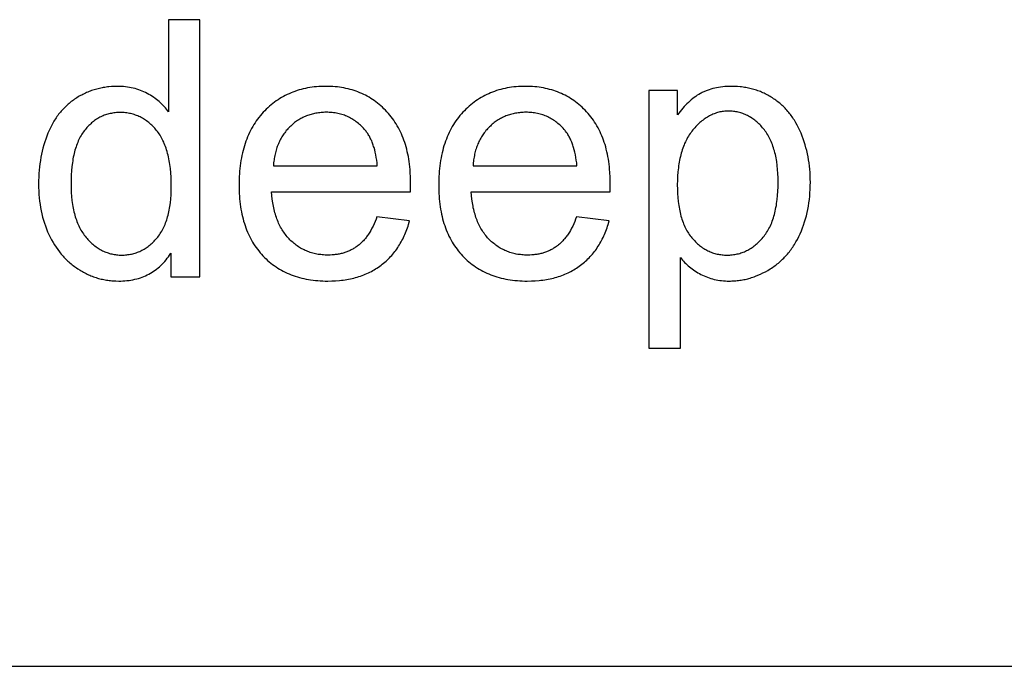
# Model space of a CAD drawing. Units: millimetres. Extents: x 0 to 15000, y 0 to 25500.
# Drawn here: x 4408 to 5940, y 21000 to 22005 of the extents above; entities that cross this region are included whole.
import ezdxf

# ---------------------------------------------------------------- set-up
doc = ezdxf.new("R2010")
doc.units = ezdxf.units.MM
doc.header["$LTSCALE"] = 3
doc.header["$MEASUREMENT"] = 0
doc.layers.add('- TAB', color=4, linetype='Continuous', true_color=0x00ffff)
doc.layers.add('- TITLES', color=7, linetype='Continuous', true_color=0x7fffbf)

msp = doc.modelspace()

# ---------------------------------------------------------------- linework, layer by layer
at = {"layer": '- TAB'}
msp.add_lwpolyline([(3000, 21000), (15000, 21000)], dxfattribs=at)
at = {"layer": '- TITLES'}
for points in [[(4688.6, 22005.1), (4639.8, 22005.1)], [(4639.8, 22005.1), (4639.8, 21861.7)], [(4688.6, 21605.4), (4688.6, 22005.1)], [(4639.8, 21861.7), (4638.2, 21863.9), (4636.5, 21866.1), (4634.7, 21868.1), (4632.9, 21870.2), (4631, 21872.2), (4629.1, 21874.1), (4627.1, 21876), (4625.1, 21877.8), (4623, 21879.6), (4620.8, 21881.3), (4618.6, 21882.9), (4616.3, 21884.6), (4613.9, 21886.1), (4611.5, 21887.6), (4609.1, 21889.1), (4606.5, 21890.5), (4604, 21891.8), (4601.3, 21893.1), (4598.7, 21894.2), (4595.9, 21895.3), (4593.2, 21896.3), (4590.4, 21897.2), (4587.5, 21898), (4584.6, 21898.8), (4581.7, 21899.4), (4578.7, 21900), (4575.7, 21900.5), (4572.6, 21900.8), (4569.5, 21901.1), (4566.4, 21901.4), (4563.2, 21901.5), (4559.9, 21901.5), (4555.5, 21901.5), (4551.1, 21901.2), (4546.8, 21900.9), (4544.6, 21900.6), (4542.5, 21900.4), (4540.4, 21900), (4538.2, 21899.7), (4536.2, 21899.3), (4534.1, 21898.9), (4532, 21898.4), (4530, 21897.9), (4527.9, 21897.4), (4525.9, 21896.8), (4523.9, 21896.2), (4521.9, 21895.6), (4519.9, 21894.9), (4517.9, 21894.2), (4516, 21893.4), (4514, 21892.6), (4512.1, 21891.8), (4510.2, 21891), (4508.3, 21890.1), (4506.4, 21889.1), (4504.5, 21888.1), (4502.6, 21887.1), (4500.8, 21886.1), (4498.9, 21885), (4497.1, 21883.9), (4495.3, 21882.7), (4493.5, 21881.5), (4491.7, 21880.3), (4490, 21879), (4488.3, 21877.8), (4486.6, 21876.4), (4485, 21875.1), (4483.3, 21873.7), (4481.7, 21872.3), (4480.2, 21870.8), (4478.6, 21869.4), (4477.1, 21867.8), (4475.6, 21866.3), (4474.2, 21864.7), (4472.8, 21863.1), (4471.4, 21861.5), (4470, 21859.8), (4468.7, 21858.1), (4467.3, 21856.3), (4466.1, 21854.6), (4464.8, 21852.8), (4463.6, 21850.9), (4462.4, 21849.1), (4461.2, 21847.2), (4460.1, 21845.2), (4458.9, 21843.3), (4457.9, 21841.3), (4455.8, 21837.2), (4453.8, 21832.9), (4451.9, 21828.6), (4450.2, 21824.2), (4448.5, 21819.6), (4447, 21815.1), (4445.6, 21810.4), (4444.3, 21805.7), (4443.1, 21801), (4442.1, 21796.2), (4441.1, 21791.3), (4440.2, 21786.3), (4439.5, 21781.3), (4438.9, 21776.2), (4438.4, 21771.1), (4438, 21765.9), (4437.7, 21760.6), (4437.5, 21755.3), (4437.5, 21749.9), (4437.5, 21744.4), (4437.7, 21739), (4438, 21733.6), (4438.5, 21728.4), (4439, 21723.2), (4439.7, 21718), (4440.5, 21713), (4441.5, 21708), (4442.5, 21703.2), (4443.7, 21698.4), (4445, 21693.7), (4446.5, 21689), (4448, 21684.5), (4449.7, 21680), (4451.5, 21675.6), (4453.4, 21671.3), (4455.5, 21667.1), (4457.6, 21663), (4459.9, 21659), (4462.2, 21655.1), (4464.7, 21651.4), (4467.2, 21647.7), (4469.9, 21644.2), (4471.3, 21642.5), (4472.7, 21640.8), (4474.1, 21639.2), (4475.5, 21637.6), (4477, 21636), (4478.5, 21634.4), (4480, 21632.9), (4481.5, 21631.4), (4483.1, 21629.9), (4484.7, 21628.5), (4486.3, 21627), (4488, 21625.7), (4489.7, 21624.3), (4491.4, 21623), (4493.1, 21621.7), (4494.8, 21620.4), (4496.6, 21619.2), (4498.4, 21618), (4502.1, 21615.7), (4503.9, 21614.6), (4505.8, 21613.5), (4507.6, 21612.5), (4509.5, 21611.5), (4511.4, 21610.5), (4513.3, 21609.6), (4515.2, 21608.7), (4517.1, 21607.9), (4519, 21607.1), (4521, 21606.3), (4522.9, 21605.6), (4524.9, 21604.9), (4526.9, 21604.3), (4528.9, 21603.6), (4530.9, 21603.1), (4532.9, 21602.5), (4534.9, 21602), (4536.9, 21601.6), (4538.9, 21601.1), (4541, 21600.7), (4543.1, 21600.4), (4545.1, 21600.1), (4547.2, 21599.8), (4549.3, 21599.5), (4551.4, 21599.3), (4553.5, 21599.2), (4555.6, 21599), (4557.8, 21599), (4562.1, 21598.9), (4565.4, 21598.9), (4568.7, 21599), (4571.9, 21599.3), (4575, 21599.6), (4578.2, 21599.9), (4581.2, 21600.4), (4584.2, 21600.9), (4587.2, 21601.6), (4590.1, 21602.3), (4593, 21603.1), (4595.8, 21604), (4598.5, 21604.9), (4601.2, 21606), (4603.9, 21607.1), (4606.5, 21608.3), (4609.1, 21609.6), (4611.6, 21611), (4614, 21612.5), (4616.4, 21614.1), (4618.8, 21615.7), (4621.1, 21617.4), (4623.3, 21619.2), (4625.5, 21621.1), (4627.7, 21623.1), (4629.8, 21625.2), (4631.8, 21627.3), (4633.8, 21629.5), (4635.8, 21631.9), (4637.7, 21634.3), (4639.5, 21636.7), (4641.3, 21639.3), (4643.1, 21642)], [(5016.1, 21737.7), (5016.3, 21750.8), (5016.2, 21759.6), (5015.8, 21768.2), (5015.4, 21772.4), (5015.1, 21776.5), (5014.6, 21780.6), (5014, 21784.6), (5013.4, 21788.5), (5012.8, 21792.4), (5012, 21796.3), (5011.2, 21800), (5010.3, 21803.7), (5009.3, 21807.3), (5008.3, 21810.9), (5007.1, 21814.4), (5006, 21817.9), (5004.7, 21821.2), (5003.4, 21824.6), (5002, 21827.8), (5000.5, 21831), (4998.9, 21834.1), (4997.3, 21837.2), (4995.6, 21840.2), (4993.9, 21843.2), (4992, 21846), (4990.1, 21848.9), (4988.2, 21851.6), (4986.1, 21854.3), (4984, 21856.9), (4981.8, 21859.5), (4979.5, 21862), (4977.2, 21864.4), (4974.9, 21866.8), (4972.4, 21869.1), (4970, 21871.3), (4967.5, 21873.4), (4965, 21875.4), (4962.4, 21877.4), (4959.8, 21879.3), (4957.1, 21881.1), (4954.5, 21882.8), (4951.7, 21884.5), (4948.9, 21886.1), (4946.1, 21887.6), (4943.3, 21889), (4940.4, 21890.4), (4937.4, 21891.7), (4934.4, 21892.8), (4931.4, 21894), (4928.3, 21895), (4925.2, 21896), (4922.1, 21896.9), (4918.9, 21897.7), (4915.6, 21898.4), (4912.4, 21899.1), (4909, 21899.6), (4905.7, 21900.1), (4902.3, 21900.6), (4898.8, 21900.9), (4895.4, 21901.2), (4891.8, 21901.4), (4888.3, 21901.5), (4884.6, 21901.5), (4880.9, 21901.5), (4877.2, 21901.4), (4873.6, 21901.2), (4870, 21900.9), (4866.4, 21900.6), (4862.9, 21900.1), (4859.5, 21899.6), (4856.1, 21899), (4852.7, 21898.3), (4849.3, 21897.6), (4846.1, 21896.8), (4842.8, 21895.9), (4839.6, 21894.9), (4836.4, 21893.8), (4833.3, 21892.7), (4830.3, 21891.4), (4827.2, 21890.1), (4824.2, 21888.8), (4821.3, 21887.3), (4818.4, 21885.8), (4815.5, 21884.2), (4812.7, 21882.5), (4810, 21880.7), (4807.2, 21878.8), (4804.6, 21876.9), (4801.9, 21874.9), (4799.3, 21872.8), (4796.8, 21870.6), (4794.3, 21868.4), (4791.8, 21866.1), (4789.4, 21863.7), (4787, 21861.2), (4784.7, 21858.6), (4782.5, 21856), (4780.3, 21853.3), (4778.2, 21850.6), (4776.2, 21847.8), (4774.2, 21844.9), (4772.4, 21842), (4770.6, 21839), (4768.8, 21835.9), (4767.2, 21832.8), (4765.6, 21829.6), (4764.1, 21826.3), (4762.7, 21823), (4761.3, 21819.6), (4760, 21816.2), (4758.8, 21812.6), (4757.7, 21809.1), (4756.6, 21805.4), (4755.6, 21801.7), (4754.7, 21798), (4753.9, 21794.1), (4753.1, 21790.2), (4752.4, 21786.3), (4751.8, 21782.2), (4751.2, 21778.2), (4750.7, 21774), (4750.3, 21769.8), (4750, 21765.5), (4749.7, 21761.2), (4749.6, 21756.8), (4749.4, 21747.8), (4749.6, 21739), (4749.7, 21734.8), (4750, 21730.6), (4750.3, 21726.5), (4750.7, 21722.4), (4751.2, 21718.4), (4751.7, 21714.4), (4752.4, 21710.5), (4753, 21706.7), (4753.8, 21702.9), (4754.6, 21699.2), (4755.6, 21695.6), (4756.5, 21692), (4757.6, 21688.5), (4758.7, 21685), (4759.9, 21681.6), (4761.2, 21678.3), (4762.5, 21675), (4763.9, 21671.8), (4765.4, 21668.6), (4767, 21665.5), (4768.6, 21662.5), (4770.3, 21659.5), (4772.1, 21656.6), (4774, 21653.8), (4775.9, 21651), (4777.9, 21648.3), (4780, 21645.6), (4782.1, 21643), (4784.3, 21640.5), (4786.6, 21638), (4789, 21635.6), (4791.4, 21633.3), (4793.8, 21631), (4796.3, 21628.8), (4798.9, 21626.7), (4801.5, 21624.7), (4804.2, 21622.8), (4806.9, 21620.9), (4809.6, 21619.1), (4812.5, 21617.4), (4815.3, 21615.7), (4818.2, 21614.2), (4821.2, 21612.7), (4824.2, 21611.3), (4827.3, 21609.9), (4830.4, 21608.7), (4833.6, 21607.5), (4836.8, 21606.4), (4840.1, 21605.3), (4843.4, 21604.4), (4846.8, 21603.5), (4850.2, 21602.7), (4853.7, 21602), (4857.3, 21601.3), (4860.8, 21600.8), (4864.5, 21600.3), (4868.2, 21599.8), (4871.9, 21599.5), (4875.7, 21599.2), (4879.5, 21599), (4883.4, 21598.9), (4887.4, 21598.9), (4893.6, 21599), (4899.7, 21599.3), (4905.7, 21599.7), (4908.6, 21600.1), (4911.5, 21600.4), (4914.3, 21600.8), (4917.1, 21601.3), (4919.9, 21601.8), (4922.7, 21602.3), (4925.4, 21602.9), (4928.1, 21603.6), (4930.7, 21604.3), (4933.3, 21605), (4935.9, 21605.8), (4938.4, 21606.6), (4940.9, 21607.5), (4943.4, 21608.5), (4945.8, 21609.4), (4948.2, 21610.5), (4950.6, 21611.6), (4952.9, 21612.7), (4955.2, 21613.9), (4957.5, 21615.1), (4959.7, 21616.3), (4961.9, 21617.7), (4964, 21619), (4966.1, 21620.4), (4968.2, 21621.9), (4970.3, 21623.4), (4972.3, 21625), (4974.2, 21626.6), (4976.2, 21628.2), (4978.1, 21629.9), (4979.9, 21631.6), (4981.7, 21633.3), (4983.5, 21635.1), (4985.2, 21636.9), (4986.9, 21638.8), (4988.5, 21640.7), (4990.2, 21642.6), (4991.7, 21644.6), (4993.3, 21646.6), (4994.7, 21648.7), (4996.2, 21650.8), (4997.6, 21652.9), (4999, 21655.1), (5000.3, 21657.3), (5001.6, 21659.6), (5002.8, 21661.9), (5004, 21664.2), (5005.2, 21666.6), (5006.3, 21669), (5007.4, 21671.4), (5008.5, 21673.9), (5009.5, 21676.4), (5010.5, 21679), (5011.4, 21681.6), (5012.3, 21684.2), (5013.1, 21686.9), (5014.7, 21692.4)], [(5326.6, 21737.7), (5326.9, 21750.8), (5326.8, 21759.6), (5326.3, 21768.2), (5326, 21772.4), (5325.6, 21776.5), (5325.2, 21780.6), (5324.6, 21784.6), (5324, 21788.5), (5323.3, 21792.4), (5322.6, 21796.3), (5321.7, 21800), (5320.8, 21803.7), (5319.9, 21807.3), (5318.8, 21810.9), (5317.7, 21814.4), (5316.5, 21817.9), (5315.3, 21821.2), (5313.9, 21824.6), (5312.5, 21827.8), (5311.1, 21831), (5309.5, 21834.1), (5307.9, 21837.2), (5306.2, 21840.2), (5304.4, 21843.2), (5302.6, 21846), (5300.7, 21848.9), (5298.7, 21851.6), (5296.7, 21854.3), (5294.6, 21856.9), (5292.4, 21859.5), (5290.1, 21862), (5287.8, 21864.4), (5285.4, 21866.8), (5283, 21869.1), (5280.6, 21871.3), (5278.1, 21873.4), (5275.6, 21875.4), (5273, 21877.4), (5270.4, 21879.3), (5267.7, 21881.1), (5265, 21882.8), (5262.3, 21884.5), (5259.5, 21886.1), (5256.7, 21887.6), (5253.8, 21889), (5250.9, 21890.4), (5248, 21891.7), (5245, 21892.8), (5242, 21894), (5238.9, 21895), (5235.8, 21896), (5232.6, 21896.9), (5229.4, 21897.7), (5226.2, 21898.4), (5222.9, 21899.1), (5219.6, 21899.6), (5216.2, 21900.1), (5212.8, 21900.6), (5209.4, 21900.9), (5205.9, 21901.2), (5202.4, 21901.4), (5198.8, 21901.5), (5195.2, 21901.5), (5191.5, 21901.5), (5187.8, 21901.4), (5184.2, 21901.2), (5180.6, 21900.9), (5177, 21900.6), (5173.5, 21900.1), (5170, 21899.6), (5166.6, 21899), (5163.2, 21898.3), (5159.9, 21897.6), (5156.6, 21896.8), (5153.4, 21895.9), (5150.2, 21894.9), (5147, 21893.8), (5143.9, 21892.7), (5140.8, 21891.4), (5137.8, 21890.1), (5134.8, 21888.8), (5131.9, 21887.3), (5129, 21885.8), (5126.1, 21884.2), (5123.3, 21882.5), (5120.5, 21880.7), (5117.8, 21878.8), (5115.1, 21876.9), (5112.5, 21874.9), (5109.9, 21872.8), (5107.4, 21870.6), (5104.9, 21868.4), (5102.4, 21866.1), (5100, 21863.7), (5097.6, 21861.2), (5095.3, 21858.6), (5093, 21856), (5090.9, 21853.3), (5088.8, 21850.6), (5086.8, 21847.8), (5084.8, 21844.9), (5082.9, 21842), (5081.1, 21839), (5079.4, 21835.9), (5077.8, 21832.8), (5076.2, 21829.6), (5074.7, 21826.3), (5073.2, 21823), (5071.9, 21819.6), (5070.6, 21816.2), (5069.4, 21812.6), (5068.2, 21809.1), (5067.2, 21805.4), (5066.2, 21801.7), (5065.3, 21798), (5064.4, 21794.1), (5063.6, 21790.2), (5062.9, 21786.3), (5062.3, 21782.2), (5061.8, 21778.2), (5061.3, 21774), (5060.9, 21769.8), (5060.6, 21765.5), (5060.3, 21761.2), (5060.1, 21756.8), (5060, 21747.8), (5060.1, 21739), (5060.3, 21734.8), (5060.6, 21730.6), (5060.9, 21726.5), (5061.3, 21722.4), (5061.8, 21718.4), (5062.3, 21714.4), (5062.9, 21710.5), (5063.6, 21706.7), (5064.4, 21702.9), (5065.2, 21699.2), (5066.1, 21695.6), (5067.1, 21692), (5068.2, 21688.5), (5069.3, 21685), (5070.5, 21681.6), (5071.7, 21678.3), (5073.1, 21675), (5074.5, 21671.8), (5076, 21668.6), (5077.6, 21665.5), (5079.2, 21662.5), (5080.9, 21659.5), (5082.7, 21656.6), (5084.5, 21653.8), (5086.5, 21651), (5088.5, 21648.3), (5090.5, 21645.6), (5092.7, 21643), (5094.9, 21640.5), (5097.2, 21638), (5099.5, 21635.6), (5101.9, 21633.3), (5104.4, 21631), (5106.9, 21628.8), (5109.5, 21626.7), (5112.1, 21624.7), (5114.7, 21622.8), (5117.4, 21620.9), (5120.2, 21619.1), (5123, 21617.4), (5125.9, 21615.7), (5128.8, 21614.2), (5131.8, 21612.7), (5134.8, 21611.3), (5137.9, 21609.9), (5141, 21608.7), (5144.2, 21607.5), (5147.4, 21606.4), (5150.7, 21605.3), (5154, 21604.4), (5157.4, 21603.5), (5160.8, 21602.7), (5164.3, 21602), (5167.8, 21601.3), (5171.4, 21600.8), (5175, 21600.3), (5178.7, 21599.8), (5182.5, 21599.5), (5186.3, 21599.2), (5190.1, 21599), (5194, 21598.9), (5197.9, 21598.9), (5204.2, 21599), (5210.3, 21599.3), (5216.2, 21599.7), (5219.1, 21600.1), (5222, 21600.4), (5224.9, 21600.8), (5227.7, 21601.3), (5230.5, 21601.8), (5233.2, 21602.3), (5236, 21602.9), (5238.6, 21603.6), (5241.3, 21604.3), (5243.9, 21605), (5246.5, 21605.8), (5249, 21606.6), (5251.5, 21607.5), (5254, 21608.5), (5256.4, 21609.4), (5258.8, 21610.5), (5261.2, 21611.6), (5263.5, 21612.7), (5265.8, 21613.9), (5268, 21615.1), (5270.3, 21616.3), (5272.4, 21617.7), (5274.6, 21619), (5276.7, 21620.4), (5278.8, 21621.9), (5280.8, 21623.4), (5282.8, 21625), (5284.8, 21626.6), (5286.7, 21628.2), (5288.6, 21629.9), (5290.5, 21631.6), (5292.3, 21633.3), (5294, 21635.1), (5295.8, 21636.9), (5297.5, 21638.8), (5299.1, 21640.7), (5300.7, 21642.6), (5302.3, 21644.6), (5303.8, 21646.6), (5305.3, 21648.7), (5306.8, 21650.8), (5308.2, 21652.9), (5309.5, 21655.1), (5310.9, 21657.3), (5312.2, 21659.6), (5313.4, 21661.9), (5314.6, 21664.2), (5315.8, 21666.6), (5316.9, 21669), (5318, 21671.4), (5319, 21673.9), (5320.1, 21676.4), (5321, 21679), (5322, 21681.6), (5322.8, 21684.2), (5323.7, 21686.9), (5325.3, 21692.4)], [(5431.6, 21895), (5386.9, 21895)], [(5386.9, 21895), (5386.9, 21494.4)], [(5436, 21635.4), (5437.6, 21633.5), (5439.2, 21631.5), (5440.9, 21629.7), (5442.7, 21627.8), (5444.5, 21626.1), (5446.4, 21624.3), (5448.3, 21622.6), (5450.3, 21621), (5452.3, 21619.3), (5454.4, 21617.8), (5456.5, 21616.2), (5458.7, 21614.8), (5461, 21613.3), (5463.3, 21611.9), (5465.6, 21610.6), (5468, 21609.2), (5470.5, 21608), (5473, 21606.8), (5475.5, 21605.7), (5478.1, 21604.7), (5480.7, 21603.8), (5483.3, 21602.9), (5486, 21602.2), (5488.8, 21601.5), (5491.5, 21600.9), (5494.4, 21600.3), (5497.2, 21599.9), (5500.1, 21599.5), (5503, 21599.2), (5506, 21599), (5509, 21598.9), (5512.1, 21598.9), (5514.1, 21598.9), (5516.2, 21599), (5518.3, 21599), (5520.4, 21599.2), (5522.5, 21599.3), (5524.5, 21599.5), (5526.6, 21599.8), (5528.6, 21600.1), (5530.7, 21600.4), (5532.7, 21600.7), (5534.7, 21601.1), (5536.8, 21601.5), (5538.8, 21602), (5540.8, 21602.5), (5542.8, 21603), (5544.8, 21603.6), (5546.8, 21604.2), (5548.8, 21604.9), (5550.8, 21605.6), (5552.7, 21606.3), (5556.7, 21607.8), (5560.6, 21609.5), (5564.5, 21611.4), (5568.3, 21613.4), (5572.2, 21615.5), (5576, 21617.8), (5577.9, 21619), (5579.7, 21620.3), (5581.6, 21621.5), (5583.4, 21622.8), (5585.1, 21624.2), (5586.9, 21625.5), (5588.6, 21626.9), (5590.3, 21628.3), (5592, 21629.8), (5593.6, 21631.3), (5595.2, 21632.8), (5596.8, 21634.4), (5598.3, 21636), (5599.8, 21637.6), (5601.3, 21639.2), (5602.8, 21640.9), (5604.2, 21642.7), (5605.6, 21644.4), (5607, 21646.2), (5608.4, 21648), (5609.7, 21649.9), (5611, 21651.7), (5612.2, 21653.7), (5613.5, 21655.6), (5614.7, 21657.6), (5615.9, 21659.6), (5618.1, 21663.7), (5620.3, 21668), (5622.3, 21672.4), (5624.3, 21676.8), (5626.1, 21681.4), (5627.8, 21686), (5629.3, 21690.7), (5630.8, 21695.5), (5632.1, 21700.3), (5633.2, 21705.2), (5634.3, 21710.2), (5635.2, 21715.2), (5636.1, 21720.3), (5636.7, 21725.5), (5637.3, 21730.7), (5637.7, 21736), (5638, 21741.4), (5638.2, 21746.9), (5638.3, 21752.4), (5638.2, 21757.5), (5638.1, 21762.6), (5637.8, 21767.7), (5637.4, 21772.7), (5636.9, 21777.6), (5636.3, 21782.5), (5635.5, 21787.4), (5634.7, 21792.2), (5633.7, 21796.9), (5632.7, 21801.6), (5631.5, 21806.2), (5630.2, 21810.8), (5628.8, 21815.3), (5627.2, 21819.8), (5625.6, 21824.2), (5623.8, 21828.6), (5622, 21832.9), (5620, 21837), (5617.9, 21841.1), (5615.8, 21845), (5614.6, 21846.9), (5613.5, 21848.8), (5612.3, 21850.6), (5611.1, 21852.5), (5609.8, 21854.3), (5608.5, 21856), (5607.2, 21857.7), (5605.9, 21859.4), (5604.6, 21861.1), (5603.2, 21862.7), (5601.8, 21864.4), (5600.3, 21865.9), (5598.9, 21867.5), (5597.4, 21869), (5595.9, 21870.5), (5594.3, 21871.9), (5592.8, 21873.3), (5591.2, 21874.7), (5589.6, 21876.1), (5587.9, 21877.4), (5586.2, 21878.7), (5584.5, 21880), (5582.8, 21881.2), (5581, 21882.4), (5579.3, 21883.6), (5577.5, 21884.8), (5575.6, 21885.9), (5573.8, 21886.9), (5572, 21887.9), (5570.1, 21888.9), (5568.2, 21889.9), (5566.3, 21890.8), (5564.4, 21891.7), (5562.5, 21892.5), (5560.5, 21893.3), (5558.5, 21894.1), (5556.6, 21894.8), (5554.6, 21895.5), (5552.5, 21896.1), (5550.5, 21896.8), (5548.4, 21897.3), (5546.4, 21897.9), (5544.3, 21898.4), (5542.2, 21898.9), (5540.1, 21899.3), (5537.9, 21899.7), (5535.8, 21900), (5533.6, 21900.3), (5531.4, 21900.6), (5529.2, 21900.9), (5524.7, 21901.2), (5520.2, 21901.5), (5515.6, 21901.5), (5512.1, 21901.5), (5508.6, 21901.4), (5505.3, 21901.1), (5501.9, 21900.8), (5498.7, 21900.5), (5495.5, 21900), (5492.4, 21899.4), (5489.4, 21898.8), (5486.4, 21898), (5483.5, 21897.2), (5480.6, 21896.3), (5479.2, 21895.8), (5477.8, 21895.3), (5476.4, 21894.8), (5475.1, 21894.2), (5473.8, 21893.7), (5472.4, 21893.1), (5471.1, 21892.5), (5469.9, 21891.8), (5468.6, 21891.2), (5467.3, 21890.5), (5464.9, 21889.1), (5462.4, 21887.6), (5460, 21886), (5457.6, 21884.3), (5455.3, 21882.5), (5453, 21880.7), (5450.7, 21878.7), (5448.5, 21876.7), (5446.2, 21874.6), (5444.1, 21872.4), (5441.9, 21870.1), (5439.8, 21867.7), (5437.7, 21865.3), (5435.6, 21862.7), (5433.6, 21860.1), (5431.6, 21857.4)], [(5431.6, 21857.4), (5431.6, 21895)], [(4964.5, 21778), (4964.1, 21782.5), (4963.5, 21786.9), (4962.9, 21791.1), (4962.2, 21795.1), (4961.3, 21799.1), (4960.4, 21802.9), (4959.4, 21806.5), (4958.8, 21808.3), (4958.3, 21810), (4957.7, 21811.7), (4957.1, 21813.3), (4956.4, 21815), (4955.8, 21816.6), (4955.1, 21818.1), (4954.4, 21819.6), (4953.6, 21821.1), (4952.9, 21822.5), (4952.1, 21824), (4951.3, 21825.3), (4950.5, 21826.7), (4949.6, 21828), (4948.8, 21829.2), (4947.9, 21830.5), (4946.9, 21831.7), (4946, 21832.8), (4944.5, 21834.6), (4943, 21836.3), (4941.5, 21837.9), (4939.9, 21839.5), (4938.3, 21841), (4936.7, 21842.5), (4935.1, 21843.9), (4933.4, 21845.2), (4931.7, 21846.5), (4930, 21847.8), (4928.2, 21849), (4926.5, 21850.1), (4924.7, 21851.2), (4922.8, 21852.2), (4921, 21853.2), (4919.1, 21854.1), (4917.2, 21855), (4915.2, 21855.8), (4913.3, 21856.5), (4911.3, 21857.2), (4909.2, 21857.8), (4907.2, 21858.4), (4905.1, 21858.9), (4903, 21859.4), (4900.9, 21859.8), (4898.7, 21860.2), (4896.5, 21860.5), (4894.3, 21860.7), (4892.1, 21860.9), (4889.8, 21861.1), (4887.5, 21861.2), (4885.2, 21861.2), (4883.1, 21861.2), (4881, 21861.1), (4879, 21861), (4876.9, 21860.8), (4874.9, 21860.6), (4872.9, 21860.4), (4870.9, 21860.1), (4869, 21859.8), (4867, 21859.4), (4865.1, 21859), (4863.2, 21858.5), (4861.4, 21858), (4859.5, 21857.4), (4857.7, 21856.8), (4855.9, 21856.2), (4854.1, 21855.5), (4852.3, 21854.8), (4850.6, 21854), (4848.8, 21853.2), (4847.1, 21852.3), (4845.5, 21851.4), (4843.8, 21850.5), (4842.2, 21849.5), (4840.5, 21848.5), (4838.9, 21847.4), (4837.4, 21846.2), (4835.8, 21845.1), (4834.3, 21843.9), (4832.8, 21842.6), (4831.3, 21841.3), (4829.8, 21839.9), (4828.3, 21838.6), (4826.9, 21837.1), (4825.5, 21835.7), (4824.2, 21834.2), (4822.9, 21832.7), (4821.6, 21831.1), (4820.4, 21829.5), (4819.2, 21827.9), (4818.1, 21826.3), (4817, 21824.6), (4816, 21822.9), (4814.9, 21821.2), (4814, 21819.4), (4813, 21817.6), (4812.1, 21815.8), (4811.3, 21814), (4810.5, 21812.1), (4809.7, 21810.2), (4808.9, 21808.3), (4808.2, 21806.3), (4807.6, 21804.3), (4807, 21802.3), (4806.4, 21800.2), (4805.9, 21798.1), (4805.4, 21796), (4804.9, 21793.9), (4804.5, 21791.7), (4804.1, 21789.5), (4803.8, 21787.3), (4803.5, 21785), (4803.2, 21782.7), (4803, 21780.4), (4802.8, 21778)], [(5275.1, 21778), (5274.7, 21782.5), (5274.1, 21786.9), (5273.5, 21791.1), (5272.7, 21795.1), (5271.9, 21799.1), (5271, 21802.9), (5269.9, 21806.5), (5269.4, 21808.3), (5268.8, 21810), (5268.2, 21811.7), (5267.6, 21813.3), (5267, 21815), (5266.3, 21816.6), (5265.6, 21818.1), (5264.9, 21819.6), (5264.2, 21821.1), (5263.4, 21822.5), (5262.7, 21824), (5261.9, 21825.3), (5261, 21826.7), (5260.2, 21828), (5259.3, 21829.2), (5258.4, 21830.5), (5257.5, 21831.7), (5256.6, 21832.8), (5255.1, 21834.6), (5253.6, 21836.3), (5252, 21837.9), (5250.5, 21839.5), (5248.9, 21841), (5247.3, 21842.5), (5245.6, 21843.9), (5244, 21845.2), (5242.3, 21846.5), (5240.6, 21847.8), (5238.8, 21849), (5237, 21850.1), (5235.2, 21851.2), (5233.4, 21852.2), (5231.5, 21853.2), (5229.6, 21854.1), (5227.7, 21855), (5225.8, 21855.8), (5223.8, 21856.5), (5221.8, 21857.2), (5219.8, 21857.8), (5217.7, 21858.4), (5215.7, 21858.9), (5213.6, 21859.4), (5211.4, 21859.8), (5209.3, 21860.2), (5207.1, 21860.5), (5204.9, 21860.7), (5202.6, 21860.9), (5200.4, 21861.1), (5198.1, 21861.2), (5195.8, 21861.2), (5193.7, 21861.2), (5191.6, 21861.1), (5189.5, 21861), (5187.5, 21860.8), (5185.5, 21860.6), (5183.5, 21860.4), (5181.5, 21860.1), (5179.5, 21859.8), (5177.6, 21859.4), (5175.7, 21859), (5173.8, 21858.5), (5171.9, 21858), (5170.1, 21857.4), (5168.2, 21856.8), (5166.4, 21856.2), (5164.6, 21855.5), (5162.9, 21854.8), (5161.1, 21854), (5159.4, 21853.2), (5157.7, 21852.3), (5156, 21851.4), (5154.4, 21850.5), (5152.7, 21849.5), (5151.1, 21848.5), (5149.5, 21847.4), (5147.9, 21846.2), (5146.4, 21845.1), (5144.8, 21843.9), (5143.3, 21842.6), (5141.8, 21841.3), (5140.4, 21839.9), (5138.9, 21838.6), (5137.5, 21837.1), (5136.1, 21835.7), (5134.8, 21834.2), (5133.5, 21832.7), (5132.2, 21831.1), (5131, 21829.5), (5129.8, 21827.9), (5128.7, 21826.3), (5127.6, 21824.6), (5126.5, 21822.9), (5125.5, 21821.2), (5124.5, 21819.4), (5123.6, 21817.6), (5122.7, 21815.8), (5121.8, 21814), (5121, 21812.1), (5120.2, 21810.2), (5119.5, 21808.3), (5118.8, 21806.3), (5118.2, 21804.3), (5117.5, 21802.3), (5117, 21800.2), (5116.4, 21798.1), (5115.9, 21796), (5115.5, 21793.9), (5115.1, 21791.7), (5114.7, 21789.5), (5114.4, 21787.3), (5114.1, 21785), (5113.8, 21782.7), (5113.6, 21780.4), (5113.4, 21778)], [(4802.8, 21778), (4964.5, 21778)], [(5113.4, 21778), (5275.1, 21778)], [(4964, 21698.7), (4962.6, 21694.9), (4961.1, 21691.2), (4959.5, 21687.6), (4957.9, 21684.2), (4956.2, 21680.9), (4954.5, 21677.7), (4952.7, 21674.7), (4951.8, 21673.2), (4950.8, 21671.8), (4949.9, 21670.4), (4948.9, 21669.1), (4947.9, 21667.7), (4946.9, 21666.4), (4945.9, 21665.2), (4944.9, 21663.9), (4943.8, 21662.7), (4942.8, 21661.6), (4941.7, 21660.4), (4940.6, 21659.3), (4939.5, 21658.3), (4938.4, 21657.2), (4937.2, 21656.2), (4936.1, 21655.2), (4934.9, 21654.3), (4933.7, 21653.4), (4932.5, 21652.5), (4931.3, 21651.7), (4930.1, 21650.9), (4928.8, 21650.1), (4927.6, 21649.3), (4926.3, 21648.6), (4925, 21647.9), (4923.7, 21647.2), (4922.4, 21646.6), (4921, 21645.9), (4919.7, 21645.3), (4918.3, 21644.8), (4916.9, 21644.2), (4915.5, 21643.7), (4914.1, 21643.2), (4912.7, 21642.8), (4911.2, 21642.3), (4909.8, 21641.9), (4908.3, 21641.6), (4906.8, 21641.2), (4905.3, 21640.9), (4903.7, 21640.6), (4902.2, 21640.4), (4900.7, 21640.1), (4899.1, 21639.9), (4897.5, 21639.7), (4895.9, 21639.6), (4894.3, 21639.5), (4891, 21639.3), (4887.6, 21639.2), (4885.4, 21639.3), (4883.2, 21639.3), (4881, 21639.5), (4878.8, 21639.6), (4876.6, 21639.9), (4874.5, 21640.1), (4872.4, 21640.4), (4870.3, 21640.8), (4868.2, 21641.2), (4866.2, 21641.7), (4864.1, 21642.2), (4862.1, 21642.8), (4860.2, 21643.4), (4858.2, 21644.1), (4856.3, 21644.8), (4854.4, 21645.6), (4852.5, 21646.4), (4850.6, 21647.3), (4848.8, 21648.2), (4847, 21649.1), (4845.2, 21650.2), (4843.5, 21651.2), (4841.7, 21652.3), (4840, 21653.5), (4838.3, 21654.7), (4836.6, 21656), (4835, 21657.3), (4833.4, 21658.6), (4831.8, 21660.1), (4830.2, 21661.5), (4828.6, 21663), (4827.1, 21664.6), (4825.6, 21666.2), (4824.2, 21667.8), (4822.8, 21669.5), (4821.4, 21671.3), (4820.1, 21673.1), (4818.8, 21674.9), (4817.5, 21676.8), (4816.3, 21678.7), (4815.2, 21680.6), (4814.1, 21682.6), (4813, 21684.7), (4811.9, 21686.8), (4811, 21688.9), (4810, 21691.1), (4809.1, 21693.3), (4808.2, 21695.5), (4807.4, 21697.8), (4806.6, 21700.2), (4805.9, 21702.6), (4805.2, 21705), (4804.5, 21707.5), (4803.9, 21710), (4803.4, 21712.6), (4802.8, 21715.2), (4802.3, 21717.9), (4801.9, 21720.6), (4801.1, 21726.1), (4800.5, 21731.8), (4800.1, 21737.7)], [(4800.1, 21737.7), (5016.1, 21737.7)], [(5274.6, 21698.7), (5273.1, 21694.9), (5271.6, 21691.2), (5270.1, 21687.6), (5268.5, 21684.2), (5266.8, 21680.9), (5265.1, 21677.7), (5263.3, 21674.7), (5262.3, 21673.2), (5261.4, 21671.8), (5260.5, 21670.4), (5259.5, 21669.1), (5258.5, 21667.7), (5257.5, 21666.4), (5256.5, 21665.2), (5255.5, 21663.9), (5254.4, 21662.7), (5253.3, 21661.6), (5252.3, 21660.4), (5251.2, 21659.3), (5250.1, 21658.3), (5248.9, 21657.2), (5247.8, 21656.2), (5246.6, 21655.2), (5245.5, 21654.3), (5244.3, 21653.4), (5243.1, 21652.5), (5241.9, 21651.7), (5240.6, 21650.9), (5239.4, 21650.1), (5238.1, 21649.3), (5236.9, 21648.6), (5235.6, 21647.9), (5234.3, 21647.2), (5232.9, 21646.6), (5231.6, 21645.9), (5230.2, 21645.3), (5228.9, 21644.8), (5227.5, 21644.2), (5226.1, 21643.7), (5224.7, 21643.2), (5223.2, 21642.8), (5221.8, 21642.3), (5220.3, 21641.9), (5218.8, 21641.6), (5217.3, 21641.2), (5215.8, 21640.9), (5214.3, 21640.6), (5212.8, 21640.4), (5211.2, 21640.1), (5209.6, 21639.9), (5208.1, 21639.7), (5206.5, 21639.6), (5204.8, 21639.5), (5201.6, 21639.3), (5198.2, 21639.2), (5196, 21639.3), (5193.7, 21639.3), (5191.5, 21639.5), (5189.3, 21639.6), (5187.2, 21639.9), (5185, 21640.1), (5182.9, 21640.4), (5180.8, 21640.8), (5178.8, 21641.2), (5176.7, 21641.7), (5174.7, 21642.2), (5172.7, 21642.8), (5170.7, 21643.4), (5168.8, 21644.1), (5166.9, 21644.8), (5164.9, 21645.6), (5163.1, 21646.4), (5161.2, 21647.3), (5159.4, 21648.2), (5157.6, 21649.1), (5155.8, 21650.2), (5154, 21651.2), (5152.3, 21652.3), (5150.6, 21653.5), (5148.9, 21654.7), (5147.2, 21656), (5145.6, 21657.3), (5143.9, 21658.6), (5142.3, 21660.1), (5140.8, 21661.5), (5139.2, 21663), (5137.7, 21664.6), (5136.2, 21666.2), (5134.7, 21667.8), (5133.3, 21669.5), (5132, 21671.3), (5130.6, 21673.1), (5129.3, 21674.9), (5128.1, 21676.8), (5126.9, 21678.7), (5125.7, 21680.6), (5124.6, 21682.6), (5123.5, 21684.7), (5122.5, 21686.8), (5121.5, 21688.9), (5120.6, 21691.1), (5119.7, 21693.3), (5118.8, 21695.5), (5118, 21697.8), (5117.2, 21700.2), (5116.5, 21702.6), (5115.8, 21705), (5115.1, 21707.5), (5114.5, 21710), (5113.9, 21712.6), (5113.4, 21715.2), (5112.9, 21717.9), (5112.5, 21720.6), (5111.7, 21726.1), (5111.1, 21731.8), (5110.7, 21737.7)], [(5110.7, 21737.7), (5326.6, 21737.7)], [(5014.7, 21692.4), (4964, 21698.7)], [(5325.3, 21692.4), (5274.6, 21698.7)], [(4643.1, 21642), (4643.1, 21605.4)], [(5436, 21494.4), (5436, 21635.4)], [(4643.1, 21605.4), (4688.6, 21605.4)], [(5386.9, 21494.4), (5436, 21494.4)]]:
    msp.add_lwpolyline(points, dxfattribs=at)
for points in [[(5431.3, 21748.6), (5431.4, 21741.7), (5431.7, 21735.1), (5432.1, 21728.6), (5432.8, 21722.4), (5433.6, 21716.5), (5434, 21713.6), (5434.5, 21710.8), (5435.1, 21708), (5435.7, 21705.2), (5436.3, 21702.6), (5437, 21700), (5437.7, 21697.4), (5438.5, 21694.9), (5439.3, 21692.5), (5440.2, 21690.1), (5441.1, 21687.8), (5442, 21685.5), (5443, 21683.3), (5444.1, 21681.1), (5445.2, 21679), (5446.3, 21677), (5447.5, 21675), (5448.7, 21673.1), (5449.9, 21671.2), (5451.2, 21669.4), (5452.6, 21667.7), (5454, 21666), (5455.4, 21664.3), (5456.8, 21662.7), (5458.3, 21661.2), (5459.8, 21659.7), (5461.3, 21658.3), (5462.8, 21656.9), (5464.3, 21655.5), (5465.9, 21654.3), (5467.5, 21653), (5469.1, 21651.9), (5470.7, 21650.7), (5472.3, 21649.7), (5473.9, 21648.7), (5475.6, 21647.7), (5477.3, 21646.8), (5479, 21645.9), (5480.7, 21645.1), (5482.5, 21644.3), (5484.2, 21643.6), (5486, 21643), (5487.8, 21642.4), (5489.6, 21641.8), (5491.4, 21641.3), (5493.3, 21640.9), (5495.2, 21640.5), (5497.1, 21640.2), (5499, 21639.9), (5500.9, 21639.6), (5502.8, 21639.5), (5504.8, 21639.3), (5506.8, 21639.3), (5508.8, 21639.2), (5510.8, 21639.3), (5512.8, 21639.3), (5514.8, 21639.5), (5516.8, 21639.7), (5518.8, 21639.9), (5520.7, 21640.2), (5522.6, 21640.6), (5524.6, 21641), (5526.4, 21641.4), (5528.3, 21641.9), (5530.2, 21642.5), (5532, 21643.1), (5533.8, 21643.8), (5535.6, 21644.5), (5537.4, 21645.3), (5539.1, 21646.2), (5540.9, 21647), (5542.6, 21648), (5544.3, 21649), (5546, 21650), (5547.7, 21651.2), (5549.3, 21652.3), (5551, 21653.5), (5552.6, 21654.8), (5554.2, 21656.1), (5555.7, 21657.5), (5557.3, 21658.9), (5558.8, 21660.4), (5560.4, 21662), (5561.9, 21663.6), (5563.3, 21665.2), (5564.8, 21666.9), (5566.2, 21668.7), (5567.6, 21670.5), (5569, 21672.4), (5570.3, 21674.3), (5571.5, 21676.3), (5572.7, 21678.4), (5573.9, 21680.5), (5575, 21682.6), (5576.1, 21684.9), (5577.1, 21687.2), (5578.1, 21689.5), (5579, 21691.9), (5579.9, 21694.4), (5580.7, 21696.9), (5581.5, 21699.5), (5582.3, 21702.2), (5583, 21704.9), (5583.7, 21707.7), (5584.3, 21710.5), (5584.8, 21713.4), (5585.4, 21716.3), (5585.8, 21719.3), (5586.7, 21725.5), (5587.3, 21732), (5587.8, 21738.6), (5588, 21745.5), (5588.1, 21752.7), (5588, 21759.5), (5587.8, 21766.1), (5587.3, 21772.4), (5586.7, 21778.6), (5585.9, 21784.5), (5585.4, 21787.4), (5584.9, 21790.3), (5584.4, 21793), (5583.8, 21795.8), (5583.1, 21798.4), (5582.4, 21801.1), (5581.7, 21803.6), (5580.9, 21806.1), (5580.1, 21808.6), (5579.2, 21811), (5578.3, 21813.3), (5577.4, 21815.6), (5576.4, 21817.9), (5575.3, 21820), (5574.2, 21822.2), (5573.1, 21824.2), (5571.9, 21826.3), (5570.7, 21828.2), (5569.4, 21830.1), (5568.1, 21832), (5566.8, 21833.8), (5565.4, 21835.6), (5563.9, 21837.2), (5562.5, 21838.9), (5561, 21840.5), (5559.5, 21842), (5558, 21843.5), (5556.5, 21844.9), (5555, 21846.3), (5553.4, 21847.6), (5551.9, 21848.9), (5550.3, 21850.1), (5548.7, 21851.2), (5547, 21852.3), (5545.4, 21853.4), (5543.7, 21854.4), (5542.1, 21855.3), (5540.4, 21856.2), (5538.7, 21857), (5536.9, 21857.8), (5535.2, 21858.5), (5533.4, 21859.2), (5531.7, 21859.8), (5529.9, 21860.4), (5528.1, 21860.9), (5526.2, 21861.4), (5524.4, 21861.8), (5522.5, 21862.1), (5520.6, 21862.4), (5518.7, 21862.7), (5516.8, 21862.8), (5514.9, 21863), (5512.9, 21863.1), (5511, 21863.1), (5509, 21863.1), (5507.1, 21863), (5505.1, 21862.8), (5503.2, 21862.6), (5501.3, 21862.4), (5499.5, 21862.1), (5497.6, 21861.7), (5495.7, 21861.3), (5493.9, 21860.8), (5492.1, 21860.2), (5490.3, 21859.6), (5488.5, 21859), (5486.7, 21858.3), (5484.9, 21857.5), (5483.2, 21856.6), (5481.4, 21855.8), (5479.7, 21854.8), (5478, 21853.8), (5476.3, 21852.8), (5474.6, 21851.6), (5472.9, 21850.5), (5471.3, 21849.2), (5469.6, 21847.9), (5468, 21846.6), (5466.4, 21845.2), (5464.8, 21843.7), (5463.2, 21842.2), (5461.6, 21840.6), (5460.1, 21839), (5458.5, 21837.3), (5457, 21835.6), (5455.5, 21833.8), (5454, 21831.9), (5452.6, 21830), (5451.2, 21828), (5449.8, 21826), (5448.5, 21824), (5447.3, 21821.9), (5446.1, 21819.7), (5444.9, 21817.5), (5443.8, 21815.2), (5442.7, 21812.9), (5441.7, 21810.5), (5440.8, 21808.1), (5439.9, 21805.6), (5439, 21803), (5438.2, 21800.5), (5437.4, 21797.8), (5436.6, 21795.1), (5436, 21792.4), (5435.3, 21789.6), (5434.7, 21786.8), (5434.2, 21783.9), (5433.7, 21780.9), (5433.3, 21777.9), (5432.9, 21774.9), (5432.2, 21768.6), (5431.7, 21762.1), (5431.4, 21755.5)], [(4487.9, 21749.9), (4488, 21743.1), (4488.3, 21736.5), (4488.7, 21730.1), (4489.4, 21723.9), (4489.8, 21720.9), (4490.2, 21717.9), (4490.7, 21715), (4491.2, 21712.2), (4491.8, 21709.4), (4492.4, 21706.6), (4493.1, 21704), (4493.8, 21701.3), (4494.5, 21698.8), (4495.3, 21696.2), (4496.2, 21693.8), (4497.1, 21691.4), (4498, 21689), (4499, 21686.7), (4500, 21684.5), (4501.1, 21682.3), (4502.2, 21680.2), (4503.4, 21678.1), (4504.6, 21676.1), (4505.9, 21674.1), (4507.2, 21672.2), (4508.5, 21670.3), (4509.9, 21668.5), (4511.4, 21666.8), (4512.8, 21665.1), (4514.3, 21663.4), (4515.8, 21661.8), (4517.4, 21660.3), (4518.9, 21658.8), (4520.5, 21657.4), (4522, 21656), (4523.6, 21654.7), (4525.2, 21653.5), (4526.9, 21652.2), (4528.5, 21651.1), (4530.1, 21650), (4531.8, 21648.9), (4533.5, 21647.9), (4535.2, 21647), (4536.9, 21646.1), (4538.7, 21645.3), (4540.4, 21644.5), (4542.2, 21643.8), (4544, 21643.1), (4545.8, 21642.5), (4547.6, 21641.9), (4549.4, 21641.4), (4551.3, 21641), (4553.2, 21640.5), (4555.1, 21640.2), (4557, 21639.9), (4558.9, 21639.7), (4560.8, 21639.5), (4562.8, 21639.3), (4564.7, 21639.3), (4566.7, 21639.2), (4568.7, 21639.3), (4570.7, 21639.3), (4572.7, 21639.5), (4574.6, 21639.6), (4576.5, 21639.9), (4578.4, 21640.2), (4580.3, 21640.5), (4582.2, 21640.9), (4584.1, 21641.3), (4585.9, 21641.8), (4587.7, 21642.3), (4589.5, 21642.9), (4591.3, 21643.6), (4593, 21644.3), (4594.8, 21645), (4596.5, 21645.8), (4598.2, 21646.7), (4599.9, 21647.6), (4601.5, 21648.5), (4603.2, 21649.5), (4604.8, 21650.6), (4606.4, 21651.7), (4608, 21652.8), (4609.5, 21654), (4611.1, 21655.3), (4612.6, 21656.6), (4614.1, 21658), (4615.6, 21659.4), (4617.1, 21660.8), (4618.5, 21662.4), (4620, 21663.9), (4621.4, 21665.5), (4622.8, 21667.2), (4624.1, 21668.9), (4625.4, 21670.7), (4626.7, 21672.6), (4627.9, 21674.4), (4629, 21676.4), (4630.2, 21678.4), (4631.2, 21680.4), (4632.3, 21682.5), (4633.3, 21684.7), (4634.2, 21686.9), (4635.1, 21689.2), (4636, 21691.5), (4636.8, 21693.9), (4637.5, 21696.3), (4638.3, 21698.8), (4638.9, 21701.3), (4639.6, 21703.9), (4640.2, 21706.5), (4640.7, 21709.2), (4641.2, 21712), (4641.7, 21714.8), (4642.5, 21720.6), (4643.1, 21726.6), (4643.5, 21732.8), (4643.8, 21739.2), (4643.9, 21745.8), (4643.8, 21753.2), (4643.5, 21760.2), (4643.1, 21767), (4642.5, 21773.6), (4641.6, 21779.9), (4641.2, 21783), (4640.7, 21786), (4640.1, 21788.9), (4639.5, 21791.8), (4638.9, 21794.6), (4638.2, 21797.4), (4637.4, 21800.1), (4636.6, 21802.7), (4635.8, 21805.3), (4634.9, 21807.8), (4634, 21810.2), (4633.1, 21812.6), (4632.1, 21815), (4631, 21817.2), (4629.9, 21819.4), (4628.8, 21821.6), (4627.6, 21823.6), (4626.4, 21825.7), (4625.1, 21827.6), (4623.8, 21829.5), (4622.4, 21831.3), (4621, 21833.1), (4619.5, 21834.8), (4618.1, 21836.5), (4616.6, 21838.1), (4615.1, 21839.6), (4613.6, 21841.1), (4612, 21842.5), (4610.5, 21843.9), (4608.9, 21845.3), (4607.3, 21846.5), (4605.6, 21847.8), (4604, 21848.9), (4602.3, 21850), (4600.6, 21851.1), (4598.9, 21852.1), (4597.2, 21853.1), (4595.4, 21854), (4593.6, 21854.8), (4591.9, 21855.6), (4590, 21856.3), (4588.2, 21857), (4586.3, 21857.6), (4584.5, 21858.2), (4582.6, 21858.7), (4580.6, 21859.2), (4578.7, 21859.6), (4576.7, 21859.9), (4574.8, 21860.2), (4572.8, 21860.5), (4570.7, 21860.7), (4568.7, 21860.8), (4566.6, 21860.9), (4564.5, 21860.9), (4562.5, 21860.9), (4560.5, 21860.8), (4558.5, 21860.7), (4556.5, 21860.5), (4554.6, 21860.3), (4552.6, 21860), (4550.7, 21859.6), (4548.9, 21859.2), (4547, 21858.8), (4545.1, 21858.3), (4543.3, 21857.8), (4541.5, 21857.2), (4539.7, 21856.5), (4538, 21855.8), (4536.2, 21855), (4534.5, 21854.2), (4532.8, 21853.4), (4531.1, 21852.5), (4529.5, 21851.5), (4527.8, 21850.5), (4526.2, 21849.4), (4524.6, 21848.3), (4523.1, 21847.1), (4521.5, 21845.9), (4520, 21844.6), (4518.5, 21843.3), (4517, 21841.9), (4515.5, 21840.5), (4514.1, 21839), (4512.7, 21837.4), (4511.3, 21835.8), (4509.9, 21834.2), (4508.5, 21832.5), (4507.2, 21830.7), (4505.9, 21828.9), (4504.7, 21827), (4503.5, 21825.1), (4502.4, 21823.1), (4501.3, 21821), (4500.3, 21818.9), (4499.3, 21816.7), (4498.3, 21814.5), (4497.4, 21812.2), (4496.5, 21809.8), (4495.7, 21807.4), (4494.9, 21804.9), (4494.1, 21802.4), (4493.4, 21799.8), (4492.7, 21797.1), (4492.1, 21794.4), (4491.5, 21791.6), (4491, 21788.8), (4490.5, 21785.8), (4490.1, 21782.9), (4489.3, 21776.8), (4488.7, 21770.4), (4488.3, 21763.8), (4488, 21757)]]:
    msp.add_lwpolyline(points, close=True, dxfattribs=at)

doc.saveas('drawing.dxf')
